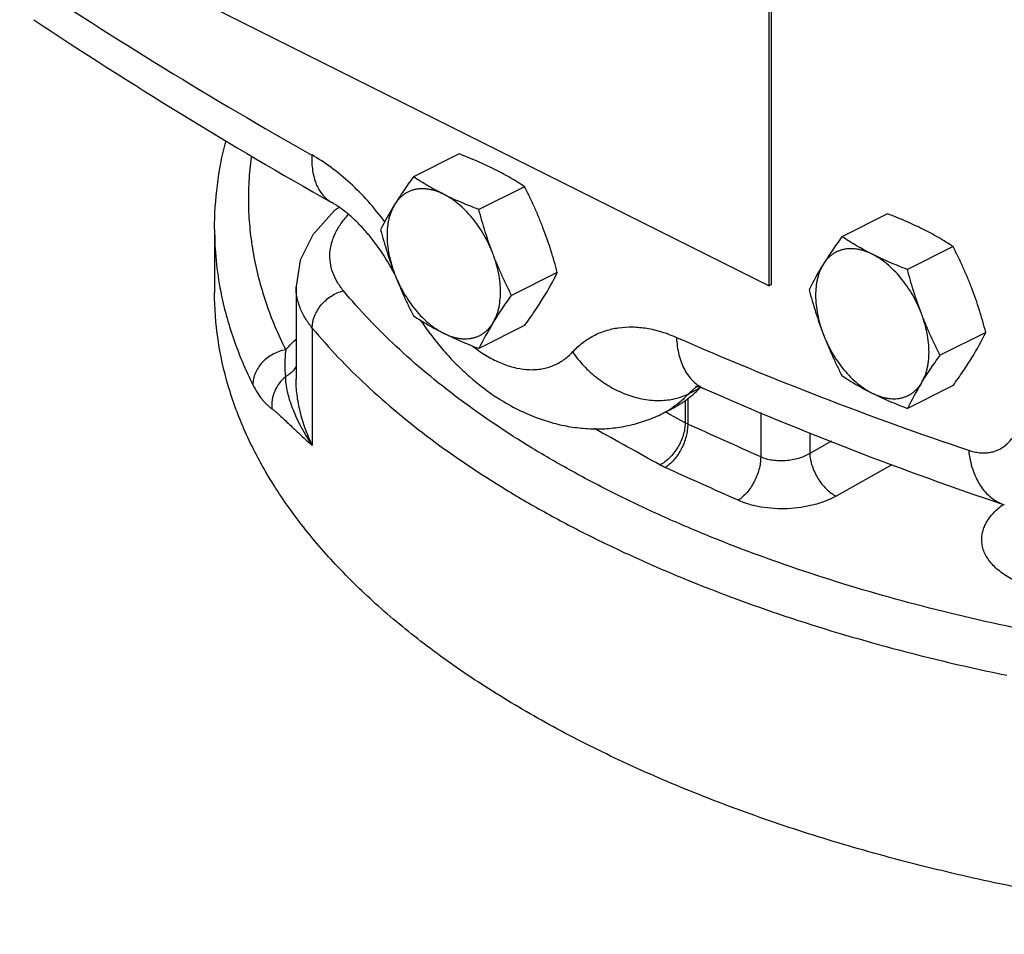
# Model space of a CAD drawing. Units: inches. Extents: x -16.3 to 69.4, y -18.7 to 46.3.
# Drawn here: x 36.1 to 39.5, y 29.7 to 32.9 of the extents above; entities that cross this region are included whole.
import ezdxf

# ---------------------------------------------------------------- set-up
doc = ezdxf.new("R2010")
doc.units = ezdxf.units.IN
doc.header["$LTSCALE"] = 1.87
doc.header["$MEASUREMENT"] = 0
doc.layers.get('0').update_dxf_attribs({"linetype": 'CONTINUOUS'})

msp = doc.modelspace()

# ---------------------------------------------------------------- linework, layer by layer
for p, q in [((38.6799, 31.9548), (38.6799, 33.3621)), ((38.6884, 31.959), (38.6884, 33.3663)), ((36.7354, 32.9271), (38.6799, 31.9548)), ((37.593, 32.4173), (37.4328, 32.3371)), ((37.8227, 32.3025), (37.6624, 32.2223)), ((39.0956, 32.2072), (38.9354, 32.1271)), ((36.7357, 32.1537), (36.7357, 31.9317)), ((39.3253, 32.0924), (39.165, 32.0123)), ((37.9375, 32.0015), (37.7772, 31.9213)), ((37.0212, 31.9523), (37.0212, 31.628)), ((38.6884, 31.959), (38.6799, 31.9548)), ((37.0783, 31.8069), (37.0783, 31.3954)), ((37.8227, 31.8153), (37.6624, 31.7352)), ((39.4401, 31.7914), (39.2798, 31.7113)), ((38.3979, 31.5765), (38.4359, 31.5955)), ((39.3253, 31.6053), (39.165, 31.5251)), ((38.3948, 31.561), (38.3948, 31.4699)), ((38.3446, 31.5263), (38.3066, 31.5073)), ((38.3856, 31.5532), (38.3856, 31.4745)), ((38.3323, 31.5042), (38.3173, 31.5126)), ((38.3856, 31.4745), (38.3323, 31.5042)), ((38.6506, 31.5108), (38.6506, 31.3548)), ((38.8226, 31.4391), (38.8226, 31.3671)), ((38.8984, 31.4098), (38.8226, 31.3671)), ((39.1107, 31.3277), (38.9149, 31.2174))]:
    msp.add_line(p, q)
msp.add_lwpolyline([(37.173, 32.2299), (37.1553, 32.2175), (37.0806, 32.1341), (37.0361, 32.0449), (37.0212, 31.9522)])
for centre, radius, start, end in [((44.9841, 46.4538), 16.1138, 236.33791, 240.61217), ((45.3716, 46.8287), 16.7414, 236.37817, 240.57345), ((38.2579, 31.6895), 1.0471, 148.2899, 153.8536), ((37.875, 32.1543), 1.1393, 180.0307, 191.1089), ((39.7605, 31.4795), 1.0471, 148.2899, 153.8536), ((36.9975, 32.4629), 1.0471, 328.2899, 333.8536), ((38.6024, 31.2737), 1.0471, 148.2899, 153.8536), ((43.3881, 43.2691), 12.5483, 246.35521, 251.37181), ((38.5001, 32.2529), 1.0471, 328.2899, 333.8536), ((37.9594, 32.1554), 0.5213, 232.3962, 233.9975), ((36.9445, 31.7179), 0.0905, 317.6051, 329.7824), ((38.1906, 31.8214), 0.3335, 310.177, 317.3663), ((38.5041, 31.4808), 0.1429, 123.9871, 124.7823), ((38.5037, 31.4814), 0.1422, 121.8566, 123.988), ((38.5509, 31.4896), 0.1563, 135.5056, 137.3504), ((43.5216, 43.1403), 12.61, 246.3042, 251.4255), ((40.105, 31.0637), 1.0471, 148.2899, 153.8536), ((38.17, 31.7805), 0.3055, 296.568, 302.3912), ((38.1683, 31.7831), 0.3086, 302.3914, 304.3713), ((9.2434, -20.6724), 59.5655, 60.806255, 61.05933), ((11.2324, -29.269), 66.5358, 65.664291, 65.905825), ((11.8613, -27.8482), 64.8108, 65.661832, 65.909405)]:
    msp.add_arc(centre, radius, start, end)
for points, knots in [([(36.7357, 32.1537), (36.7357, 32.2053), (36.7423, 32.309), (36.7619, 32.411), (36.7748, 32.4614)], [0, 0, 0, 0, 0.497869, 1, 1, 1, 1]), ([(36.8638, 32.4065), (36.86, 32.3783), (36.8547, 32.3216), (36.8534, 32.2362), (36.8587, 32.1509), (36.8707, 32.0657), (36.8893, 31.9808), (36.9232, 31.8672), (36.9581, 31.7844), (36.985, 31.7305)], [0, 0, 0, 0, 0.122597, 0.244801, 0.367174, 0.490271, 0.614635, 0.740778, 1, 1, 1, 1]), ([(37.0768, 32.4136), (37.0764, 32.4041), (37.0764, 32.3856), (37.079, 32.3588), (37.0841, 32.3338), (37.0918, 32.311), (37.102, 32.2907), (37.1145, 32.273), (37.1292, 32.2583), (37.1405, 32.2505), (37.1464, 32.2472)], [0, 0, 0, 0, 0.14987, 0.292001, 0.426033, 0.552258, 0.67139, 0.784569, 0.893424, 1, 1, 1, 1]), ([(37.3324, 32.1789), (37.3139, 32.2038), (37.2755, 32.2513), (37.2127, 32.3152), (37.1469, 32.3699), (37.1003, 32.4004), (37.0768, 32.4136)], [0, 0, 0, 0, 0.266395, 0.52339, 0.76854, 1, 1, 1, 1]), ([(37.7161, 32.364), (37.7064, 32.3688), (37.6866, 32.3783), (37.6562, 32.3919), (37.625, 32.4049), (37.6038, 32.4132), (37.593, 32.4173)], [0, 0, 0, 0, 0.242767, 0.490778, 0.743435, 1, 1, 1, 1]), ([(37.8227, 32.3025), (37.8144, 32.3079), (37.7974, 32.3187), (37.7714, 32.3344), (37.7442, 32.3496), (37.7256, 32.3592), (37.7161, 32.364)], [0, 0, 0, 0, 0.242121, 0.489071, 0.741546, 1, 1, 1, 1]), ([(37.4328, 32.3371), (37.4268, 32.3289), (37.4151, 32.3125), (37.3982, 32.288), (37.3822, 32.2639), (37.372, 32.2479), (37.3671, 32.2399)], [0, 0, 0, 0, 0.26065, 0.514952, 0.761724, 1, 1, 1, 1]), ([(37.5393, 32.2756), (37.5298, 32.2803), (37.5112, 32.29), (37.4841, 32.3052), (37.458, 32.3209), (37.4411, 32.3317), (37.4328, 32.3371)], [0, 0, 0, 0, 0.258454, 0.510929, 0.757879, 1, 1, 1, 1]), ([(37.5393, 32.2756), (37.5351, 32.2777), (37.5265, 32.2817), (37.5136, 32.2866), (37.5007, 32.2904), (37.488, 32.2932), (37.4755, 32.2948), (37.4633, 32.2953), (37.4514, 32.2947), (37.4399, 32.2929), (37.4288, 32.29), (37.4182, 32.286), (37.4081, 32.2809), (37.3986, 32.2747), (37.3896, 32.2675), (37.3814, 32.2593), (37.3738, 32.2501), (37.3692, 32.2434), (37.3671, 32.2399)], [0, 0, 0, 0, 0.073298, 0.144263, 0.212892, 0.279277, 0.343579, 0.406007, 0.466812, 0.526293, 0.5848, 0.642714, 0.700437, 0.758378, 0.816943, 0.876524, 0.937459, 1, 1, 1, 1]), ([(37.8883, 32.1561), (37.8835, 32.1686), (37.8736, 32.1936), (37.8576, 32.2305), (37.8406, 32.2667), (37.8287, 32.2906), (37.8227, 32.3025)], [0, 0, 0, 0, 0.251321, 0.501769, 0.751316, 1, 1, 1, 1]), ([(37.3668, 31.9962), (37.3517, 32.0253), (37.3266, 32.0672), (37.2888, 32.1186), (37.2597, 32.1532), (37.2301, 32.1837), (37.201, 32.2097), (37.1772, 32.2278), (37.1591, 32.2397), (37.1505, 32.2448), (37.1464, 32.2472)], [0, 0, 0, 0, 0.291145, 0.431508, 0.565853, 0.692123, 0.808146, 0.911525, 0.957749, 1, 1, 1, 1]), ([(37.6624, 32.2223), (37.6517, 32.2264), (37.6305, 32.2347), (37.5992, 32.2477), (37.5688, 32.2612), (37.549, 32.2707), (37.5393, 32.2756)], [0, 0, 0, 0, 0.256565, 0.509222, 0.757233, 1, 1, 1, 1]), ([(37.7116, 32.0677), (37.7094, 32.0734), (37.7048, 32.0847), (37.6947, 32.1071), (37.6804, 32.1341), (37.6609, 32.1648), (37.6394, 32.1933), (37.6161, 32.2191), (37.5954, 32.2381), (37.5783, 32.2515), (37.5655, 32.2606), (37.5525, 32.2686), (37.5437, 32.2734), (37.5393, 32.2756)], [0, 0, 0, 0, 0.066385, 0.133071, 0.266459, 0.39874, 0.528551, 0.654598, 0.775738, 0.83419, 0.891105, 0.946403, 1, 1, 1, 1]), ([(37.3671, 32.2399), (37.3626, 32.2327), (37.3568, 32.221), (37.3508, 32.2044), (37.347, 32.191), (37.3441, 32.1769), (37.3413, 32.1571), (37.3399, 32.1309), (37.3417, 32.0983), (37.3468, 32.0645), (37.3538, 32.0362), (37.3609, 32.0134), (37.3649, 32.002), (37.3671, 31.9964)], [0, 0, 0, 0, 0.101638, 0.155062, 0.210288, 0.267362, 0.326293, 0.44953, 0.579524, 0.715388, 0.855995, 0.927687, 1, 1, 1, 1]), ([(37.7116, 32.0677), (37.7068, 32.0803), (37.6975, 32.1057), (37.6848, 32.1442), (37.6731, 32.1831), (37.6659, 32.2092), (37.6624, 32.2223)], [0, 0, 0, 0, 0.249261, 0.499123, 0.749418, 1, 1, 1, 1]), ([(37.1877, 31.9376), (37.1795, 31.9475), (37.165, 31.968), (37.1492, 32.0011), (37.1405, 32.0354), (37.1392, 32.0703), (37.1451, 32.1052), (37.1582, 32.1398), (37.1782, 32.1735), (37.1952, 32.1944), (37.2047, 32.2046)], [0, 0, 0, 0, 0.130349, 0.252873, 0.37037, 0.486239, 0.604101, 0.727322, 0.858641, 1, 1, 1, 1]), ([(39.2187, 32.154), (39.209, 32.1588), (39.1892, 32.1683), (39.1588, 32.1818), (39.1276, 32.1948), (39.1064, 32.2031), (39.0956, 32.2072)], [0, 0, 0, 0, 0.242767, 0.490778, 0.743435, 1, 1, 1, 1]), ([(37.3179, 32.151), (37.3214, 32.1379), (37.3286, 32.1117), (37.3403, 32.0728), (37.3531, 32.0343), (37.3623, 32.009), (37.3671, 31.9964)], [0, 0, 0, 0, 0.250582, 0.500877, 0.750739, 1, 1, 1, 1]), ([(37.9375, 32.0015), (37.934, 32.0146), (37.9268, 32.0407), (37.9151, 32.0796), (37.9024, 32.1181), (37.8931, 32.1435), (37.8883, 32.1561)], [0, 0, 0, 0, 0.250582, 0.500877, 0.750739, 1, 1, 1, 1]), ([(39.3253, 32.0924), (39.317, 32.0979), (39.3, 32.1087), (39.274, 32.1243), (39.2468, 32.1395), (39.2282, 32.1492), (39.2187, 32.154)], [0, 0, 0, 0, 0.242121, 0.489071, 0.741546, 1, 1, 1, 1]), ([(38.9354, 32.1271), (38.9294, 32.1188), (38.9177, 32.1024), (38.9008, 32.0779), (38.8848, 32.0538), (38.8746, 32.0378), (38.8697, 32.0299)], [0, 0, 0, 0, 0.26065, 0.514952, 0.761724, 1, 1, 1, 1]), ([(39.0419, 32.0656), (39.0324, 32.0703), (39.0138, 32.08), (38.9867, 32.0952), (38.9606, 32.1109), (38.9437, 32.1217), (38.9354, 32.1271)], [0, 0, 0, 0, 0.258454, 0.510929, 0.757879, 1, 1, 1, 1]), ([(39.0419, 32.0656), (39.0377, 32.0677), (39.0291, 32.0716), (39.0162, 32.0766), (39.0033, 32.0804), (38.9906, 32.0832), (38.9781, 32.0848), (38.9659, 32.0853), (38.954, 32.0846), (38.9425, 32.0829), (38.9314, 32.08), (38.9208, 32.076), (38.9107, 32.0709), (38.9012, 32.0647), (38.8922, 32.0575), (38.884, 32.0492), (38.8764, 32.04), (38.8718, 32.0334), (38.8697, 32.0299)], [0, 0, 0, 0, 0.073298, 0.144263, 0.212892, 0.279277, 0.343579, 0.406007, 0.466812, 0.526293, 0.5848, 0.642714, 0.700437, 0.758378, 0.816943, 0.876524, 0.937459, 1, 1, 1, 1]), ([(39.3909, 31.9461), (39.3861, 31.9586), (39.3762, 31.9835), (39.3602, 32.0204), (39.3432, 32.0567), (39.3313, 32.0806), (39.3253, 32.0924)], [0, 0, 0, 0, 0.251321, 0.501769, 0.751316, 1, 1, 1, 1]), ([(37.7116, 31.8241), (37.716, 31.8314), (37.7219, 31.8431), (37.7279, 31.8597), (37.7316, 31.8731), (37.7346, 31.8871), (37.7374, 31.907), (37.7388, 31.9332), (37.737, 31.9658), (37.7319, 31.9995), (37.7249, 32.0279), (37.7178, 32.0507), (37.7137, 32.062), (37.7116, 32.0677)], [0, 0, 0, 0, 0.101638, 0.155062, 0.210288, 0.267362, 0.326293, 0.44953, 0.579524, 0.715388, 0.855995, 0.927687, 1, 1, 1, 1]), ([(37.7772, 31.9213), (37.7712, 31.9332), (37.7593, 31.9571), (37.7423, 31.9933), (37.7263, 32.0302), (37.7164, 32.0551), (37.7116, 32.0677)], [0, 0, 0, 0, 0.248684, 0.498231, 0.748679, 1, 1, 1, 1]), ([(39.165, 32.0123), (39.1543, 32.0164), (39.1331, 32.0247), (39.1018, 32.0377), (39.0714, 32.0512), (39.0516, 32.0607), (39.0419, 32.0656)], [0, 0, 0, 0, 0.256565, 0.509222, 0.757233, 1, 1, 1, 1]), ([(39.2142, 31.8577), (39.212, 31.8634), (39.2074, 31.8747), (39.1973, 31.897), (39.183, 31.9241), (39.1635, 31.9548), (39.142, 31.9833), (39.1187, 32.009), (39.098, 32.0281), (39.0809, 32.0415), (39.0681, 32.0505), (39.0551, 32.0586), (39.0463, 32.0634), (39.0419, 32.0656)], [0, 0, 0, 0, 0.066385, 0.133071, 0.266459, 0.39874, 0.528551, 0.654598, 0.775738, 0.83419, 0.891105, 0.946403, 1, 1, 1, 1]), ([(38.8697, 32.0299), (38.8652, 32.0226), (38.8594, 32.0109), (38.8534, 31.9944), (38.8496, 31.981), (38.8467, 31.9669), (38.8439, 31.9471), (38.8425, 31.9209), (38.8443, 31.8882), (38.8494, 31.8545), (38.8564, 31.8261), (38.8635, 31.8034), (38.8675, 31.792), (38.8697, 31.7863)], [0, 0, 0, 0, 0.101638, 0.155062, 0.210288, 0.267362, 0.326293, 0.44953, 0.579524, 0.715388, 0.855995, 0.927687, 1, 1, 1, 1]), ([(39.2142, 31.8577), (39.2094, 31.8703), (39.2001, 31.8956), (39.1874, 31.9341), (39.1757, 31.973), (39.1685, 31.9992), (39.165, 32.0123)], [0, 0, 0, 0, 0.249261, 0.499123, 0.749418, 1, 1, 1, 1]), ([(37.3671, 31.9964), (37.3719, 31.9838), (37.3819, 31.9589), (37.3979, 31.922), (37.4148, 31.8857), (37.4267, 31.8618), (37.4328, 31.85)], [0, 0, 0, 0, 0.251321, 0.501769, 0.751316, 1, 1, 1, 1]), ([(37.3671, 31.9964), (37.3693, 31.9907), (37.3739, 31.9793), (37.384, 31.957), (37.3982, 31.93), (37.4177, 31.8992), (37.4393, 31.8708), (37.4625, 31.845), (37.4832, 31.826), (37.5003, 31.8125), (37.5132, 31.8035), (37.5261, 31.7954), (37.5349, 31.7907), (37.5393, 31.7885)], [0, 0, 0, 0, 0.066385, 0.133071, 0.266459, 0.39874, 0.528551, 0.654598, 0.775738, 0.83419, 0.891105, 0.946403, 1, 1, 1, 1]), ([(37.0783, 31.8069), (37.0692, 31.8178), (37.053, 31.8402), (37.0348, 31.8765), (37.0237, 31.9138), (37.0212, 31.9392), (37.0212, 31.9517)], [0, 0, 0, 0, 0.268183, 0.520946, 0.762971, 1, 1, 1, 1]), ([(37.0783, 31.8069), (37.0783, 31.8211), (37.0829, 31.843), (37.0961, 31.8695), (37.1096, 31.8884), (37.1261, 31.9053), (37.145, 31.9196), (37.1657, 31.9306), (37.1803, 31.9357), (37.1877, 31.9376)], [0, 0, 0, 0, 0.233958, 0.358353, 0.485987, 0.615572, 0.745608, 0.874458, 1, 1, 1, 1]), ([(39.559, 30.752), (39.4286, 30.779), (39.1739, 30.839), (38.8055, 30.9489), (38.5142, 31.0564), (38.2943, 31.1511), (38.1385, 31.2252), (37.9902, 31.303), (37.8058, 31.4096), (37.5952, 31.5506), (37.3729, 31.7346), (37.2446, 31.869), (37.1877, 31.9376)], [0, 0, 0, 0, 0.148097, 0.290883, 0.427462, 0.493223, 0.55719, 0.6193, 0.679505, 0.794048, 0.900806, 1, 1, 1, 1]), ([(38.8205, 31.9409), (38.824, 31.9278), (38.8312, 31.9017), (38.8429, 31.8628), (38.8557, 31.8243), (38.8649, 31.7989), (38.8697, 31.7863)], [0, 0, 0, 0, 0.250582, 0.500877, 0.750739, 1, 1, 1, 1]), ([(39.4401, 31.7914), (39.4366, 31.8045), (39.4294, 31.8307), (39.4177, 31.8696), (39.405, 31.9081), (39.3957, 31.9335), (39.3909, 31.9461)], [0, 0, 0, 0, 0.250582, 0.500877, 0.750739, 1, 1, 1, 1]), ([(44.3507, 30.3079), (44.2701, 30.2692), (44.1033, 30.1951), (43.843, 30.0954), (43.5688, 30.0054), (43.2823, 29.9256), (42.9849, 29.8565), (42.6782, 29.7983), (42.3639, 29.7515), (42.0436, 29.7162), (41.719, 29.6927), (41.3919, 29.681), (41.0639, 29.6813), (40.7368, 29.6935), (40.4124, 29.7176), (40.0924, 29.7534), (39.7784, 29.8008), (39.4721, 29.8595), (39.1753, 29.9292), (38.8893, 30.0094), (38.6158, 30.0999), (38.3561, 30.2001), (38.1117, 30.3095), (37.8839, 30.4274), (37.6738, 30.5534), (37.4825, 30.6868), (37.3111, 30.8268), (37.1604, 30.9728), (37.0313, 31.1241), (36.9245, 31.2798), (36.8407, 31.4394), (36.7803, 31.6018), (36.7439, 31.7663), (36.7357, 31.877), (36.7357, 31.9318)], [0, 0, 0, 0, 0.03101, 0.063261, 0.096641, 0.131046, 0.16637, 0.202484, 0.239256, 0.276544, 0.314204, 0.352087, 0.390043, 0.427918, 0.465564, 0.502831, 0.539574, 0.575654, 0.610937, 0.645298, 0.678623, 0.710809, 0.741767, 0.771427, 0.799736, 0.826666, 0.852214, 0.876413, 0.899326, 0.921064, 0.941778, 0.961671, 0.980985, 1, 1, 1, 1]), ([(36.7571, 31.9348), (36.768, 31.8791), (36.7985, 31.7672), (36.8438, 31.6606), (36.8701, 31.608)], [0, 0, 0, 0, 0.491576, 1, 1, 1, 1]), ([(37.7116, 31.8241), (37.7165, 31.8321), (37.7266, 31.8481), (37.7426, 31.8722), (37.7596, 31.8967), (37.7712, 31.9131), (37.7772, 31.9213)], [0, 0, 0, 0, 0.238276, 0.485048, 0.73935, 1, 1, 1, 1]), ([(37.8227, 31.8153), (37.8287, 31.8236), (37.8404, 31.84), (37.8573, 31.8645), (37.8733, 31.8886), (37.8834, 31.9046), (37.8883, 31.9125)], [0, 0, 0, 0, 0.26065, 0.514952, 0.761724, 1, 1, 1, 1]), ([(37.4328, 31.85), (37.4411, 31.8445), (37.458, 31.8338), (37.4841, 31.8181), (37.5112, 31.8029), (37.5298, 31.7932), (37.5393, 31.7885)], [0, 0, 0, 0, 0.242121, 0.489071, 0.741546, 1, 1, 1, 1]), ([(37.4586, 31.8326), (37.4831, 31.7962), (37.5229, 31.744), (37.582, 31.6804), (37.6439, 31.6222), (37.7109, 31.5712), (37.7825, 31.5291), (37.8378, 31.5025), (37.8949, 31.4812), (37.9535, 31.4654), (38.0132, 31.4556), (38.0635, 31.4527), (38.1037, 31.4537), (38.1438, 31.457), (38.1935, 31.4654), (38.2515, 31.4824), (38.2886, 31.4983), (38.3066, 31.5073)], [0, 0, 0, 0, 0.132505, 0.197815, 0.262368, 0.389035, 0.451341, 0.513063, 0.574342, 0.635316, 0.696109, 0.756835, 0.787209, 0.817599, 0.878363, 0.939115, 1, 1, 1, 1]), ([(39.2142, 31.6141), (39.2186, 31.6213), (39.2245, 31.6331), (39.2305, 31.6496), (39.2342, 31.663), (39.2372, 31.6771), (39.24, 31.6969), (39.2414, 31.7231), (39.2396, 31.7557), (39.2345, 31.7895), (39.2275, 31.8179), (39.2204, 31.8406), (39.2163, 31.852), (39.2142, 31.8577)], [0, 0, 0, 0, 0.101638, 0.155062, 0.210288, 0.267362, 0.326293, 0.44953, 0.579524, 0.715388, 0.855995, 0.927687, 1, 1, 1, 1]), ([(39.2798, 31.7113), (39.2738, 31.7231), (39.2619, 31.747), (39.2449, 31.7833), (39.2289, 31.8202), (39.219, 31.8451), (39.2142, 31.8577)], [0, 0, 0, 0, 0.248684, 0.498231, 0.748679, 1, 1, 1, 1]), ([(37.0783, 31.8069), (37.1367, 31.7363), (37.2684, 31.5984), (37.4968, 31.4094), (37.7131, 31.2646), (37.9024, 31.155), (38.0548, 31.0751), (38.2148, 30.9991), (38.4406, 30.9018), (38.7398, 30.7914), (39.1182, 30.6785), (39.3798, 30.6169), (39.5137, 30.5892)], [0, 0, 0, 0, 0.099194, 0.205952, 0.320495, 0.3807, 0.44281, 0.506777, 0.572538, 0.709117, 0.851903, 1, 1, 1, 1]), ([(37.5393, 31.7885), (37.5436, 31.7863), (37.5521, 31.7824), (37.5651, 31.7775), (37.5779, 31.7736), (37.5906, 31.7709), (37.6031, 31.7693), (37.6153, 31.7688), (37.6272, 31.7694), (37.6387, 31.7712), (37.6498, 31.7741), (37.6605, 31.7781), (37.6706, 31.7832), (37.6801, 31.7893), (37.689, 31.7966), (37.6973, 31.8048), (37.7049, 31.814), (37.7094, 31.8207), (37.7116, 31.8241)], [0, 0, 0, 0, 0.073298, 0.144263, 0.212892, 0.279277, 0.343579, 0.406007, 0.466812, 0.526293, 0.5848, 0.642714, 0.700437, 0.758378, 0.816943, 0.876524, 0.937459, 1, 1, 1, 1]), ([(37.991, 31.7229), (38.0016, 31.7344), (38.0189, 31.7504), (38.0443, 31.7684), (38.0642, 31.78), (38.085, 31.7898), (38.1067, 31.7978), (38.1292, 31.8039), (38.1604, 31.8097), (38.2014, 31.8119), (38.243, 31.8079), (38.277, 31.8011), (38.3122, 31.7915), (38.3383, 31.7817), (38.3554, 31.7742)], [0, 0, 0, 0, 0.119304, 0.177977, 0.236292, 0.294536, 0.352995, 0.411946, 0.47165, 0.594174, 0.722322, 0.78895, 0.857416, 1, 1, 1, 1]), ([(36.985, 31.7305), (36.9878, 31.7336), (36.9992, 31.7463), (37.0114, 31.7583), (37.0209, 31.767)], [0, 0, 0, 0, 0.24409, 1, 1, 1, 1]), ([(37.5393, 31.7885), (37.549, 31.7836), (37.5688, 31.7741), (37.5992, 31.7606), (37.6305, 31.7476), (37.6517, 31.7393), (37.6624, 31.7352)], [0, 0, 0, 0, 0.242767, 0.490778, 0.743435, 1, 1, 1, 1]), ([(38.3554, 31.7742), (38.3559, 31.7636), (38.3577, 31.7429), (38.3634, 31.713), (38.372, 31.6854), (38.3833, 31.6604), (38.3974, 31.6384), (38.4139, 31.6196), (38.4327, 31.6043), (38.4467, 31.5966), (38.4539, 31.5935)], [0, 0, 0, 0, 0.146948, 0.287182, 0.420278, 0.546448, 0.666286, 0.780786, 0.891413, 1, 1, 1, 1]), ([(38.8697, 31.7863), (38.8745, 31.7738), (38.8845, 31.7488), (38.9005, 31.712), (38.9174, 31.6757), (38.9293, 31.6518), (38.9354, 31.64)], [0, 0, 0, 0, 0.251321, 0.501769, 0.751316, 1, 1, 1, 1]), ([(38.8697, 31.7863), (38.8719, 31.7806), (38.8765, 31.7693), (38.8866, 31.747), (38.9008, 31.7199), (38.9203, 31.6892), (38.9419, 31.6607), (38.9651, 31.635), (38.9858, 31.6159), (39.0029, 31.6025), (39.0158, 31.5934), (39.0287, 31.5854), (39.0375, 31.5806), (39.0419, 31.5784)], [0, 0, 0, 0, 0.066385, 0.133071, 0.266459, 0.39874, 0.528551, 0.654598, 0.775738, 0.83419, 0.891105, 0.946403, 1, 1, 1, 1]), ([(36.985, 31.7305), (36.9773, 31.7292), (36.962, 31.7252), (36.9332, 31.7126), (36.9079, 31.6934), (36.8888, 31.6693), (36.8782, 31.6497), (36.8716, 31.6291), (36.8701, 31.6149), (36.8701, 31.608)], [0, 0, 0, 0, 0.129227, 0.260038, 0.518272, 0.644217, 0.766727, 0.885438, 1, 1, 1, 1]), ([(36.985, 31.7305), (36.9841, 31.7216), (36.9826, 31.7045), (36.9812, 31.673), (36.982, 31.6503), (36.984, 31.6359)], [0, 0, 0, 0, 0.283865, 0.541719, 1, 1, 1, 1]), ([(37.653, 31.7336), (37.6681, 31.7226), (37.6986, 31.7029), (37.7462, 31.6802), (37.7933, 31.6656), (37.8322, 31.6605), (37.8619, 31.661), (37.8832, 31.6635), (37.9038, 31.6682), (37.9234, 31.675), (37.9421, 31.6839), (37.9597, 31.6949), (37.9762, 31.7078), (37.9862, 31.7177), (37.991, 31.7229)], [0, 0, 0, 0, 0.150849, 0.292207, 0.424097, 0.547331, 0.606272, 0.663766, 0.720158, 0.775842, 0.831247, 0.886816, 0.942949, 1, 1, 1, 1]), ([(37.991, 31.7229), (38.0029, 31.7057), (38.0294, 31.6732), (38.0683, 31.6379), (38.1023, 31.6135), (38.1375, 31.5921), (38.1746, 31.5751), (38.2127, 31.5631), (38.2411, 31.5568), (38.2694, 31.5532), (38.3058, 31.5521), (38.3415, 31.5563), (38.3748, 31.5661), (38.3904, 31.5728), (38.3979, 31.5765)], [0, 0, 0, 0, 0.133627, 0.268192, 0.335216, 0.401701, 0.531991, 0.595497, 0.657663, 0.718378, 0.777582, 0.891352, 0.946279, 1, 1, 1, 1]), ([(39.2142, 31.6141), (39.2191, 31.622), (39.2292, 31.638), (39.2452, 31.6621), (39.2622, 31.6866), (39.2738, 31.703), (39.2798, 31.7113)], [0, 0, 0, 0, 0.238276, 0.485048, 0.73935, 1, 1, 1, 1]), ([(39.3253, 31.6053), (39.3313, 31.6135), (39.343, 31.6299), (39.3599, 31.6544), (39.3759, 31.6785), (39.386, 31.6946), (39.3909, 31.7025)], [0, 0, 0, 0, 0.26065, 0.514952, 0.761724, 1, 1, 1, 1]), ([(36.984, 31.6359), (36.9758, 31.6291), (36.9611, 31.6136), (36.9453, 31.5859), (36.9365, 31.5553), (36.9357, 31.5342), (36.9367, 31.5239)], [0, 0, 0, 0, 0.251206, 0.502932, 0.753095, 1, 1, 1, 1]), ([(36.984, 31.6359), (36.9839, 31.6318), (36.9842, 31.6235), (36.9859, 31.6057), (36.9895, 31.5871), (36.9944, 31.5679), (37.0005, 31.5476), (37.0099, 31.5216), (37.0234, 31.4902), (37.0394, 31.4584), (37.0576, 31.4265), (37.0711, 31.4057), (37.0783, 31.3954)], [0, 0, 0, 0, 0.046112, 0.096049, 0.204956, 0.262975, 0.322993, 0.448186, 0.57929, 0.715486, 0.856047, 1, 1, 1, 1]), ([(37.0113, 31.6569), (37.0074, 31.6527), (36.9989, 31.6449), (36.9891, 31.6387), (36.984, 31.6359)], [0, 0, 0, 0, 0.494371, 1, 1, 1, 1]), ([(37.0783, 31.3953), (37.0691, 31.4146), (37.053, 31.4534), (37.035, 31.5127), (37.0239, 31.571), (37.0212, 31.6096), (37.0212, 31.6284)], [0, 0, 0, 0, 0.264423, 0.520966, 0.767139, 1, 1, 1, 1]), ([(38.9354, 31.64), (38.9437, 31.6345), (38.9606, 31.6237), (38.9867, 31.608), (39.0138, 31.5928), (39.0324, 31.5832), (39.0419, 31.5784)], [0, 0, 0, 0, 0.242121, 0.489071, 0.741546, 1, 1, 1, 1]), ([(36.8701, 31.608), (36.8749, 31.5985), (36.8846, 31.5809), (36.8987, 31.5608), (36.9103, 31.5473), (36.9189, 31.5385), (36.9276, 31.5307), (36.9337, 31.526), (36.9367, 31.5239)], [0, 0, 0, 0, 0.29577, 0.556824, 0.676293, 0.789363, 0.89702, 1, 1, 1, 1]), ([(38.3979, 31.5765), (38.4017, 31.5806), (38.4095, 31.5882), (38.4182, 31.595), (38.4226, 31.5981)], [0, 0, 0, 0, 0.504217, 1, 1, 1, 1]), ([(38.4219, 31.6031), (38.4219, 31.6031), (38.4218, 31.6031), (38.4218, 31.6031), (38.4217, 31.6031), (38.4217, 31.6031), (38.4217, 31.6031), (38.4217, 31.6031), (38.4218, 31.6031), (38.4219, 31.6031), (38.4221, 31.6031), (38.4224, 31.603), (38.4227, 31.603), (38.4231, 31.603), (38.4239, 31.6029), (38.4249, 31.6027), (38.4265, 31.6025), (38.4283, 31.6021), (38.4304, 31.6016), (38.4329, 31.601), (38.4356, 31.6003), (38.4387, 31.5993), (38.4421, 31.5982), (38.4472, 31.5963), (38.4512, 31.5947), (38.4539, 31.5935)], [0, 0, 0, 0, 0.004154, 0.00555, 0.006479, 0.006936, 0.007041, 0.007589, 0.00864, 0.012302, 0.018114, 0.026145, 0.036414, 0.048929, 0.063703, 0.10007, 0.145631, 0.200521, 0.264899, 0.338948, 0.422877, 0.516934, 0.621385, 0.736514, 1, 1, 1, 1]), ([(39.0419, 31.5784), (39.0462, 31.5763), (39.0547, 31.5724), (39.0677, 31.5674), (39.0805, 31.5636), (39.0932, 31.5608), (39.1057, 31.5592), (39.1179, 31.5587), (39.1298, 31.5594), (39.1413, 31.5611), (39.1524, 31.564), (39.1631, 31.568), (39.1732, 31.5731), (39.1827, 31.5793), (39.1916, 31.5865), (39.1999, 31.5948), (39.2075, 31.604), (39.212, 31.6106), (39.2142, 31.6141)], [0, 0, 0, 0, 0.073298, 0.144263, 0.212892, 0.279277, 0.343579, 0.406007, 0.466812, 0.526293, 0.5848, 0.642714, 0.700437, 0.758378, 0.816943, 0.876524, 0.937459, 1, 1, 1, 1]), ([(38.3979, 31.5765), (38.3896, 31.5674), (38.372, 31.5503), (38.3526, 31.5353), (38.3425, 31.5284)], [0, 0, 0, 0, 0.504236, 1, 1, 1, 1]), ([(38.4057, 31.5666), (38.3964, 31.5587), (38.3768, 31.544), (38.3555, 31.5317), (38.3447, 31.5263)], [0, 0, 0, 0, 0.502255, 1, 1, 1, 1]), ([(39.0419, 31.5784), (39.0516, 31.5736), (39.0714, 31.5641), (39.1018, 31.5505), (39.1331, 31.5375), (39.1543, 31.5292), (39.165, 31.5251)], [0, 0, 0, 0, 0.242767, 0.490778, 0.743435, 1, 1, 1, 1]), ([(36.9367, 31.5239), (36.9393, 31.522), (36.9445, 31.518), (36.9523, 31.5115), (36.9602, 31.5044), (36.9712, 31.4943), (36.9853, 31.481), (37.0027, 31.4645), (37.0207, 31.4475), (37.0394, 31.4301), (37.0585, 31.4126), (37.0716, 31.401), (37.0783, 31.3954)], [0, 0, 0, 0, 0.050042, 0.103142, 0.15895, 0.216856, 0.337483, 0.463215, 0.592986, 0.726214, 0.862361, 1, 1, 1, 1]), ([(39.3799, 31.3782), (39.3861, 31.3761), (39.3985, 31.3726), (39.4172, 31.3695), (39.4353, 31.3687), (39.4528, 31.3702), (39.4695, 31.374), (39.4853, 31.3801), (39.4999, 31.3885), (39.5133, 31.399), (39.5254, 31.4115), (39.5399, 31.4312), (39.551, 31.4544), (39.5587, 31.4799), (39.5645, 31.5084), (39.5661, 31.5307), (39.5661, 31.5458)], [0, 0, 0, 0, 0.06528, 0.127743, 0.18765, 0.245475, 0.301804, 0.357301, 0.412697, 0.468729, 0.526087, 0.585378, 0.711387, 0.778892, 0.849531, 1, 1, 1, 1]), ([(38.3856, 31.4745), (38.3855, 31.4674), (38.3843, 31.4529), (38.3793, 31.431), (38.3712, 31.4093), (38.3603, 31.3884), (38.3471, 31.369), (38.332, 31.3519), (38.3154, 31.3376), (38.3034, 31.33), (38.2973, 31.3269)], [0, 0, 0, 0, 0.117976, 0.243223, 0.373029, 0.504798, 0.635897, 0.763748, 0.885914, 1, 1, 1, 1]), ([(38.3948, 31.4699), (38.3948, 31.4628), (38.3937, 31.4481), (38.3893, 31.426), (38.3821, 31.4039), (38.3724, 31.3824), (38.3606, 31.3624), (38.347, 31.3445), (38.3322, 31.3294), (38.3213, 31.3211), (38.3158, 31.3176)], [0, 0, 0, 0, 0.119736, 0.247122, 0.37892, 0.512076, 0.643564, 0.770479, 0.890125, 1, 1, 1, 1]), ([(38.3948, 31.4699), (38.394, 31.4702), (38.3909, 31.4717), (38.3878, 31.4732), (38.3856, 31.4745)], [0, 0, 0, 0, 0.25542, 1, 1, 1, 1]), ([(38.6506, 31.3548), (38.6506, 31.3477), (38.6495, 31.3331), (38.645, 31.3111), (38.6377, 31.2889), (38.628, 31.2675), (38.6161, 31.2475), (38.6025, 31.2296), (38.5876, 31.2145), (38.5767, 31.2062), (38.5712, 31.2028)], [0, 0, 0, 0, 0.119589, 0.24689, 0.378659, 0.511833, 0.643372, 0.770359, 0.890076, 1, 1, 1, 1]), ([(38.8226, 31.3671), (38.8168, 31.3634), (38.8042, 31.3568), (38.7835, 31.3493), (38.7611, 31.344), (38.7377, 31.3411), (38.7142, 31.3407), (38.6914, 31.3427), (38.6701, 31.3473), (38.6568, 31.352), (38.6506, 31.3548)], [0, 0, 0, 0, 0.115361, 0.239223, 0.368964, 0.501744, 0.634327, 0.763455, 0.886233, 1, 1, 1, 1]), ([(38.8226, 31.3671), (38.8229, 31.3599), (38.8248, 31.3451), (38.8307, 31.323), (38.8396, 31.3008), (38.8511, 31.2795), (38.8648, 31.2598), (38.8803, 31.2424), (38.8969, 31.2281), (38.9089, 31.2205), (38.9149, 31.2174)], [0, 0, 0, 0, 0.117621, 0.243683, 0.374933, 0.508219, 0.640361, 0.76827, 0.889054, 1, 1, 1, 1]), ([(39.3799, 31.3782), (39.3811, 31.3666), (39.3846, 31.344), (39.3931, 31.3116), (39.4031, 31.2864), (39.4126, 31.2679), (39.4228, 31.251), (39.4374, 31.2318), (39.4576, 31.2124), (39.4801, 31.1972), (39.4965, 31.19), (39.5048, 31.1872)], [0, 0, 0, 0, 0.145096, 0.284176, 0.416745, 0.480649, 0.543005, 0.663297, 0.778594, 0.890255, 1, 1, 1, 1]), ([(38.3158, 31.3176), (38.3142, 31.3184), (38.3079, 31.3212), (38.3018, 31.3244), (38.2973, 31.3269)], [0, 0, 0, 0, 0.255655, 1, 1, 1, 1]), ([(38.9149, 31.2174), (38.9032, 31.2108), (38.8777, 31.199), (38.8364, 31.1859), (38.7916, 31.177), (38.745, 31.1727), (38.6981, 31.1731), (38.6525, 31.1781), (38.61, 31.1876), (38.5835, 31.1972), (38.5712, 31.2028)], [0, 0, 0, 0, 0.113578, 0.236494, 0.365983, 0.499034, 0.632242, 0.762168, 0.885716, 1, 1, 1, 1]), ([(39.4257, 31.0652), (39.4257, 31.0707), (39.4265, 31.0818), (39.4303, 31.0983), (39.4364, 31.1145), (39.445, 31.1305), (39.4559, 31.1461), (39.474, 31.1668), (39.4901, 31.1805), (39.5017, 31.189)], [0, 0, 0, 0, 0.109266, 0.220552, 0.335409, 0.455187, 0.580935, 0.713398, 1, 1, 1, 1]), ([(39.5355, 30.924), (39.5271, 30.9284), (39.511, 30.9376), (39.489, 30.9531), (39.47, 30.9698), (39.4541, 30.9875), (39.4415, 31.0061), (39.4324, 31.0254), (39.4269, 31.0451), (39.4257, 31.0586), (39.4257, 31.0652)], [0, 0, 0, 0, 0.151786, 0.295041, 0.429511, 0.555476, 0.673888, 0.786142, 0.894106, 1, 1, 1, 1])]:
    msp.add_open_spline(points, degree=3, knots=knots)

doc.saveas('drawing.dxf')
